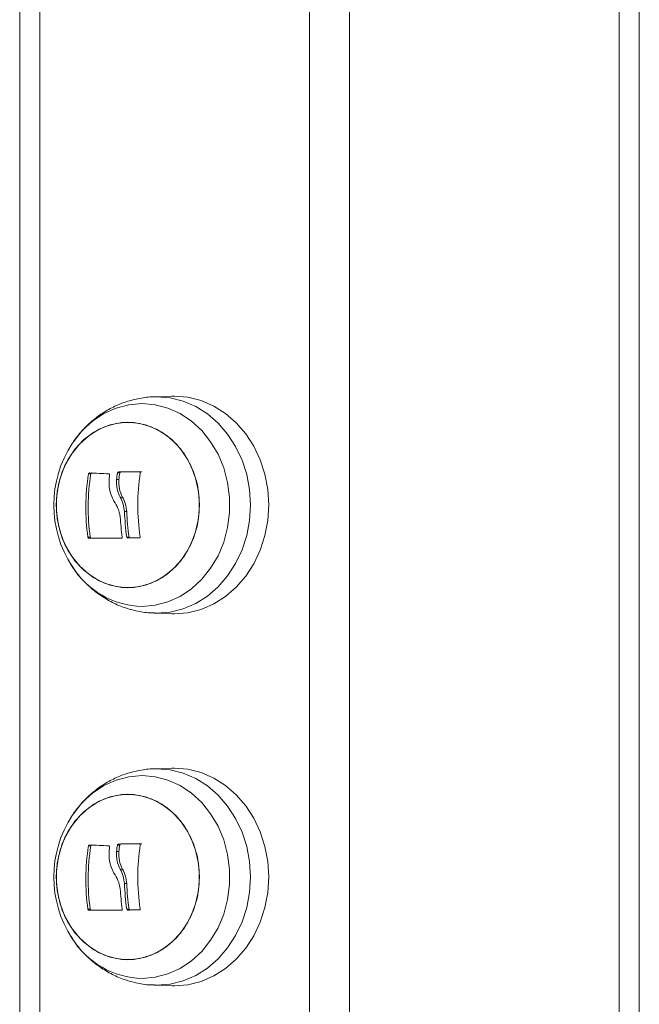
# Model space of a CAD drawing. Units: millimetres. Extents: x 15823.9 to 15841.3, y 10213.6 to 10228.3.
# Drawn here: x 15828.2 to 15828.3, y 10223.8 to 10224 of the extents above; entities that cross this region are included whole.
import ezdxf

# ---------------------------------------------------------------- set-up
doc = ezdxf.new("R2010")
doc.units = ezdxf.units.MM
doc.header["$LTSCALE"] = 50

# ---------------------------------------------------------------- blocks, each defined once
blk = doc.blocks.new('OPSH_S289')
at = {"color": 7, "linetype": 'Continuous', "lineweight": 5}
for p, q in [((15849.6942509096, 10223.07429518254), (15849.6942509096, 10222.46592676973)), ((15849.6975009096, 10222.97872676973), (15849.6975009096, 10222.46592676973)), ((15849.7410009096, 10222.97872676973), (15849.7410009096, 10222.46592676973)), ((15849.7475009096, 10222.97872676973), (15849.7475009096, 10222.46592676973)), ((15849.7910009096, 10222.97872676973), (15849.7910009096, 10222.46592676973)), ((15849.7942509096, 10222.97872676973), (15849.7942509096, 10222.46592676973)), ((15849.71879140502, 10222.62346874722), (15849.71593682523, 10222.62336904789)), ((15849.70272118645, 10222.61583168881), (15849.70261337315, 10222.61566592346)), ((15849.7057280189, 10222.61092974816), (15849.7053530189, 10222.61092974816)), ((15849.7104044642, 10222.6110873145), (15849.7100294642, 10222.6110873145)), ((15849.71057087906, 10222.61124708906), (15849.71019587906, 10222.61124708906)), ((15849.71394978401, 10222.61128743719), (15849.71357478401, 10222.61128743719)), ((15849.71026307346, 10222.61003821315), (15849.70988807346, 10222.61003821315)), ((15849.71086686527, 10222.60716854933), (15849.71049186527, 10222.60716854933)), ((15849.71154719515, 10222.60486297215), (15849.71117219515, 10222.60486297215)), ((15849.7056364058, 10222.60072873621), (15849.7052614058, 10222.60072873621)), ((15849.71190736024, 10222.6007609937), (15849.71153236024, 10222.6007609937)), ((15849.70255397357, 10222.59628084753), (15849.70272118645, 10222.59602185065)), ((15849.71593682523, 10222.58848449157), (15849.71879140502, 10222.58838479225)), ((15849.71879140502, 10222.56346874722), (15849.71593682523, 10222.56336904789)), ((15849.70272118645, 10222.55583168881), (15849.70261337315, 10222.55566592346)), ((15849.7057280189, 10222.55092974816), (15849.7053530189, 10222.55092974816)), ((15849.71026307346, 10222.55003821315), (15849.70988807346, 10222.55003821315)), ((15849.7104044642, 10222.5510873145), (15849.7100294642, 10222.5510873145)), ((15849.71057087906, 10222.55124708906), (15849.71019587906, 10222.55124708906)), ((15849.71394978401, 10222.55128743719), (15849.71357478401, 10222.55128743719)), ((15849.71086686527, 10222.54716854933), (15849.71049186527, 10222.54716854933)), ((15849.71154719515, 10222.54486297215), (15849.71117219515, 10222.54486297215)), ((15849.7056364058, 10222.54072873621), (15849.7052614058, 10222.54072873621)), ((15849.71190736024, 10222.5407609937), (15849.71153236024, 10222.5407609937)), ((15849.70255397357, 10222.53628084753), (15849.70272118645, 10222.53602185065)), ((15849.71593682523, 10222.52848449157), (15849.71879140502, 10222.52838479225))]:
    blk.add_line(p, q, dxfattribs=at)
at = {"color": 7, "linetype": 'Continuous', "lineweight": 5, "flags": 128}
for points in [[(15849.7159361667, 10222.62336902487), (15849.71639371824, 10222.62337702481), (15849.7185444319, 10222.62319940637), (15849.72065136324, 10222.62267016687), (15849.72267162121, 10222.62180008008), (15849.72456407917, 10222.62060685847), (15849.72629021215, 10222.61911479258), (15849.72781488105, 10222.61735425658), (15849.72910704801, 10222.6153610899), (15849.73014040824, 10222.61317586767), (15849.7308939255, 10222.61084307471), (15849.73135226036, 10222.60841019996), (15849.73150608244, 10222.60592676973), (15849.73135226036, 10222.6034433395), (15849.7308939255, 10222.60101046475), (15849.73014040824, 10222.59867767179), (15849.72910704801, 10222.59649244956), (15849.72781488105, 10222.59449928288), (15849.72629021215, 10222.59273874688), (15849.72456407917, 10222.591246681), (15849.72267162121, 10222.59005345939), (15849.72065136324, 10222.5891833726), (15849.7185444319, 10222.58865413309), (15849.71639371824, 10222.58847651465), (15849.71597849724, 10222.58848310256)], [(15849.71879140502, 10222.62346874722), (15849.7192509096, 10222.62347676973), (15849.72141391666, 10222.62329813604), (15849.72353289113, 10222.62276587142), (15849.7255646968, 10222.62189081125), (15849.72746797198, 10222.62069076923), (15849.72920397146, 10222.61919017476), (15849.7307373553, 10222.61741957561), (15849.73203690823, 10222.61541501608), (15849.73307617511, 10222.61321730321), (15849.73383399944, 10222.6108711761), (15849.73429495412, 10222.60842439514), (15849.73444965544, 10222.60592676973), (15849.73429495412, 10222.60342914432), (15849.73383399944, 10222.60098236336), (15849.73307617511, 10222.59863623625), (15849.73203690823, 10222.59643852339), (15849.7307373553, 10222.59443396385), (15849.72920397146, 10222.5926633647), (15849.72746797198, 10222.59116277023), (15849.7255646968, 10222.58996272821), (15849.72353289113, 10222.58908766804), (15849.72141391666, 10222.58855540343), (15849.7192509096, 10222.58837676973), (15849.71879140502, 10222.58838479225)], [(15849.71399347882, 10222.58957052152), (15849.71610465156, 10222.5897532073), (15849.71816866419, 10222.59029718374), (15849.72013941007, 10222.5911902993), (15849.72197286601, 10222.59241260326), (15849.72362807563, 10222.59393679137), (15849.72506806427, 10222.59572881578), (15849.72626066497, 10222.59774864563), (15849.72717923701, 10222.59995116126), (15849.727803261, 10222.6022871621), (15849.72811879727, 10222.60470446577), (15849.72811879727, 10222.60714907369), (15849.727803261, 10222.60956637736), (15849.72717923701, 10222.61190237821), (15849.72626066497, 10222.61410489384), (15849.72506806427, 10222.61612472369), (15849.72362807563, 10222.6179167481), (15849.72197286601, 10222.61944093621), (15849.72013941007, 10222.62066324016), (15849.71816866419, 10222.62155635573), (15849.71610465156, 10222.62210033216), (15849.71399347882, 10222.62228301794), (15849.71188230608, 10222.62210033216), (15849.70981829345, 10222.62155635573), (15849.70784754756, 10222.62066324016), (15849.70601409162, 10222.61944093621), (15849.70435888201, 10222.6179167481), (15849.70291889336, 10222.61612472369), (15849.70272118645, 10222.61583168881)], [(15849.70015255279, 10222.60592676973), (15849.70031023575, 10222.60812410751), (15849.70077898345, 10222.61026150765), (15849.70154600968, 10222.61228066743), (15849.70259039196, 10222.61412650945), (15849.70388364226, 10222.61574868394), (15849.70539048409, 10222.61710294222), (15849.70706981473, 10222.61815234364), (15849.70887582641, 10222.61886826328), (15849.71075925585, 10222.61923117271), (15849.71266872801, 10222.61923117271), (15849.71455215745, 10222.61886826328), (15849.71635816913, 10222.61815234364), (15849.71803749977, 10222.61710294222), (15849.7195443416, 10222.61574868394), (15849.7208375919, 10222.61412650945), (15849.72188197418, 10222.61228066743), (15849.72264900041, 10222.61026150765), (15849.72311774811, 10222.60812410751), (15849.72327543107, 10222.60592676973), (15849.72311774811, 10222.60372943195), (15849.72264900041, 10222.60159203182), (15849.72188197418, 10222.59957287204), (15849.7208375919, 10222.59772703002), (15849.7195443416, 10222.59610485552), (15849.71803749977, 10222.59475059725), (15849.71635816913, 10222.59370119582), (15849.71455215745, 10222.59298527618), (15849.71266872801, 10222.59262236675), (15849.71075925585, 10222.59262236675), (15849.70887582641, 10222.59298527618), (15849.70706981473, 10222.59370119582), (15849.70539048409, 10222.59475059725), (15849.70388364226, 10222.59610485552), (15849.70259039196, 10222.59772703002), (15849.70154600968, 10222.59957287204), (15849.70077898345, 10222.60159203182), (15849.70031023575, 10222.60372943195), (15849.70015255279, 10222.60592676973)], [(15849.71171399193, 10222.59257676973), (15849.71361694227, 10222.59275884633), (15849.71546798508, 10222.59330010955), (15849.71721662875, 10222.59418579515), (15849.71881517483, 10222.59539174393), (15849.72022001915, 10222.59688506075), (15849.72139284122, 10222.59862501182), (15849.72230164951, 10222.60056413581), (15849.72292165411, 10222.60264953848), (15849.72323594289, 10222.60482433547), (15849.72323594289, 10222.60702920399), (15849.72292165411, 10222.60920400098), (15849.72230164951, 10222.61128940365), (15849.72139284122, 10222.61322852764), (15849.72022001915, 10222.61496847871), (15849.71881517483, 10222.61646179553), (15849.71721662875, 10222.61766774431), (15849.71546798508, 10222.61855342991), (15849.71361694227, 10222.61909469313), (15849.71171399193, 10222.61927676973), (15849.70981104159, 10222.61909469313), (15849.70795999878, 10222.61855342991), (15849.70621135511, 10222.61766774431), (15849.70461280903, 10222.61646179553), (15849.70320796471, 10222.61496847871), (15849.70203514264, 10222.61322852764), (15849.70112633435, 10222.61128940365), (15849.70050632975, 10222.60920400098), (15849.70019204097, 10222.60702920399), (15849.70019204097, 10222.60482433547), (15849.70050632975, 10222.60264953848), (15849.70112633435, 10222.60056413581), (15849.70203514264, 10222.59862501182), (15849.70320796471, 10222.59688506075), (15849.70461280903, 10222.59539174393), (15849.70621135511, 10222.59418579515), (15849.70795999878, 10222.59330010955), (15849.70981104159, 10222.59275884633), (15849.71171399193, 10222.59257676973)], [(15849.71019587906, 10222.61124708906), (15849.71060325035, 10222.61125220306), (15849.71101547659, 10222.61125730386), (15849.7114322757, 10222.61126238799), (15849.7118533625, 10222.61126745195), (15849.71227844884, 10222.6112724923), (15849.71270724387, 10222.61127750557), (15849.71313945417, 10222.61128248834), (15849.71357478401, 10222.61128743719)], [(15849.71057087906, 10222.61124708906), (15849.71097825035, 10222.61125220306), (15849.71139047659, 10222.61125730386), (15849.7118072757, 10222.61126238799), (15849.7122283625, 10222.61126745195), (15849.71265344884, 10222.6112724923), (15849.71308224387, 10222.61127750557), (15849.71351445417, 10222.61128248834), (15849.71359973268, 10222.61128346326)], [(15849.71068901941, 10222.60057861342), (15849.70995637857, 10222.60057703735), (15849.70924118917, 10222.60057545737), (15849.70854505062, 10222.60057387702), (15849.70786951973, 10222.60057229983), (15849.70721610722, 10222.60057072933), (15849.70658627436, 10222.60056916903), (15849.70598142966, 10222.60056762242), (15849.70540292577, 10222.60056609296)], [(15849.71356951319, 10222.60061973905), (15849.71333360511, 10222.60061738901), (15849.71309859569, 10222.60061503006), (15849.71286453224, 10222.60061266266), (15849.71263146189, 10222.60061028729), (15849.71239943155, 10222.60060790444), (15849.71216848795, 10222.60060551458), (15849.71193867758, 10222.60060311819), (15849.71171004671, 10222.60060071575)], [(15849.7159361667, 10222.56336902487), (15849.71639371824, 10222.56337702481), (15849.7185444319, 10222.56319940638), (15849.72065136324, 10222.56267016687), (15849.72267162121, 10222.56180008008), (15849.72456407917, 10222.56060685847), (15849.72629021215, 10222.55911479258), (15849.72781488105, 10222.55735425658), (15849.72910704801, 10222.5553610899), (15849.73014040824, 10222.55317586767), (15849.7308939255, 10222.55084307471), (15849.73135226036, 10222.54841019996), (15849.73150608244, 10222.54592676973), (15849.73135226036, 10222.5434433395), (15849.7308939255, 10222.54101046475), (15849.73014040824, 10222.53867767179), (15849.72910704801, 10222.53649244956), (15849.72781488105, 10222.53449928288), (15849.72629021215, 10222.53273874688), (15849.72456407917, 10222.531246681), (15849.72267162121, 10222.53005345938), (15849.72065136324, 10222.5291833726), (15849.7185444319, 10222.52865413309), (15849.71639371824, 10222.52847651465), (15849.71597849724, 10222.52848310256)], [(15849.71879140502, 10222.56346874722), (15849.7192509096, 10222.56347676973), (15849.72141391666, 10222.56329813604), (15849.72353289113, 10222.56276587142), (15849.7255646968, 10222.56189081125), (15849.72746797198, 10222.56069076923), (15849.72920397146, 10222.55919017476), (15849.7307373553, 10222.55741957561), (15849.73203690823, 10222.55541501608), (15849.73307617511, 10222.55321730321), (15849.73383399944, 10222.5508711761), (15849.73429495412, 10222.54842439514), (15849.73444965544, 10222.54592676973), (15849.73429495412, 10222.54342914432), (15849.73383399944, 10222.54098236336), (15849.73307617511, 10222.53863623625), (15849.73203690823, 10222.53643852339), (15849.7307373553, 10222.53443396385), (15849.72920397146, 10222.5326633647), (15849.72746797198, 10222.53116277023), (15849.7255646968, 10222.52996272821), (15849.72353289113, 10222.52908766804), (15849.72141391666, 10222.52855540343), (15849.7192509096, 10222.52837676973), (15849.71879140502, 10222.52838479225)], [(15849.71399347882, 10222.52957052152), (15849.71610465156, 10222.5297532073), (15849.71816866419, 10222.53029718374), (15849.72013941007, 10222.5311902993), (15849.72197286601, 10222.53241260326), (15849.72362807563, 10222.53393679137), (15849.72506806427, 10222.53572881578), (15849.72626066497, 10222.53774864563), (15849.72717923701, 10222.53995116126), (15849.727803261, 10222.5422871621), (15849.72811879727, 10222.54470446577), (15849.72811879727, 10222.54714907369), (15849.727803261, 10222.54956637736), (15849.72717923701, 10222.55190237821), (15849.72626066497, 10222.55410489384), (15849.72506806427, 10222.55612472369), (15849.72362807563, 10222.5579167481), (15849.72197286601, 10222.5594409362), (15849.72013941007, 10222.56066324016), (15849.71816866419, 10222.56155635573), (15849.71610465156, 10222.56210033216), (15849.71399347882, 10222.56228301794), (15849.71188230608, 10222.56210033216), (15849.70981829345, 10222.56155635573), (15849.70784754756, 10222.56066324016), (15849.70601409162, 10222.5594409362), (15849.70435888201, 10222.5579167481), (15849.70291889336, 10222.55612472369), (15849.70272118645, 10222.55583168881)], [(15849.70015255279, 10222.54592676973), (15849.70031023575, 10222.54812410751), (15849.70077898345, 10222.55026150765), (15849.70154600968, 10222.55228066743), (15849.70259039196, 10222.55412650945), (15849.70388364226, 10222.55574868394), (15849.70539048409, 10222.55710294222), (15849.70706981473, 10222.55815234364), (15849.70887582641, 10222.55886826328), (15849.71075925585, 10222.55923117271), (15849.71266872801, 10222.55923117271), (15849.71455215745, 10222.55886826328), (15849.71635816913, 10222.55815234364), (15849.71803749977, 10222.55710294222), (15849.7195443416, 10222.55574868394), (15849.7208375919, 10222.55412650945), (15849.72188197418, 10222.55228066743), (15849.72264900041, 10222.55026150765), (15849.72311774811, 10222.54812410751), (15849.72327543107, 10222.54592676973), (15849.72311774811, 10222.54372943195), (15849.72264900041, 10222.54159203182), (15849.72188197418, 10222.53957287203), (15849.7208375919, 10222.53772703002), (15849.7195443416, 10222.53610485552), (15849.71803749977, 10222.53475059725), (15849.71635816913, 10222.53370119582), (15849.71455215745, 10222.53298527618), (15849.71266872801, 10222.53262236675), (15849.71075925585, 10222.53262236675), (15849.70887582641, 10222.53298527618), (15849.70706981473, 10222.53370119582), (15849.70539048409, 10222.53475059725), (15849.70388364226, 10222.53610485552), (15849.70259039196, 10222.53772703002), (15849.70154600968, 10222.53957287203), (15849.70077898345, 10222.54159203182), (15849.70031023575, 10222.54372943195), (15849.70015255279, 10222.54592676973)], [(15849.71171399193, 10222.53257676973), (15849.71361694227, 10222.53275884633), (15849.71546798508, 10222.53330010956), (15849.71721662875, 10222.53418579515), (15849.71881517483, 10222.53539174393), (15849.72022001915, 10222.53688506075), (15849.72139284122, 10222.53862501182), (15849.72230164951, 10222.54056413581), (15849.72292165411, 10222.54264953848), (15849.72323594289, 10222.54482433547), (15849.72323594289, 10222.54702920399), (15849.72292165411, 10222.54920400098), (15849.72230164951, 10222.55128940365), (15849.72139284122, 10222.55322852764), (15849.72022001915, 10222.55496847871), (15849.71881517483, 10222.55646179553), (15849.71721662875, 10222.55766774431), (15849.71546798508, 10222.55855342991), (15849.71361694227, 10222.55909469313), (15849.71171399193, 10222.55927676973), (15849.70981104159, 10222.55909469313), (15849.70795999878, 10222.55855342991), (15849.70621135511, 10222.55766774431), (15849.70461280903, 10222.55646179553), (15849.70320796471, 10222.55496847871), (15849.70203514264, 10222.55322852764), (15849.70112633435, 10222.55128940365), (15849.70050632975, 10222.54920400098), (15849.70019204097, 10222.54702920399), (15849.70019204097, 10222.54482433547), (15849.70050632975, 10222.54264953848), (15849.70112633435, 10222.54056413581), (15849.70203514264, 10222.53862501182), (15849.70320796471, 10222.53688506075), (15849.70461280903, 10222.53539174393), (15849.70621135511, 10222.53418579515), (15849.70795999878, 10222.53330010956), (15849.70981104159, 10222.53275884633), (15849.71171399193, 10222.53257676973)], [(15849.71019587906, 10222.55124708906), (15849.71060325035, 10222.55125220306), (15849.71101547659, 10222.55125730386), (15849.7114322757, 10222.55126238799), (15849.7118533625, 10222.55126745195), (15849.71227844884, 10222.5512724923), (15849.71270724387, 10222.55127750557), (15849.71313945417, 10222.55128248834), (15849.71357478401, 10222.55128743719)], [(15849.71057087906, 10222.55124708906), (15849.71097825035, 10222.55125220306), (15849.71139047659, 10222.55125730386), (15849.7118072757, 10222.55126238799), (15849.7122283625, 10222.55126745195), (15849.71265344884, 10222.5512724923), (15849.71308224387, 10222.55127750557), (15849.71351445417, 10222.55128248834), (15849.71359973268, 10222.55128346326)], [(15849.71068901941, 10222.54057861342), (15849.70995637857, 10222.54057703735), (15849.70924118917, 10222.54057545737), (15849.70854505062, 10222.54057387702), (15849.70786951973, 10222.54057229983), (15849.70721610722, 10222.54057072933), (15849.70658627436, 10222.54056916903), (15849.70598142966, 10222.54056762242), (15849.70540292577, 10222.54056609296)], [(15849.71356951319, 10222.54061973905), (15849.71333360511, 10222.54061738901), (15849.71309859569, 10222.54061503006), (15849.71286453224, 10222.54061266266), (15849.71263146189, 10222.54061028729), (15849.71239943155, 10222.54060790444), (15849.71216848795, 10222.54060551458), (15849.71193867758, 10222.54060311819), (15849.71171004671, 10222.54060071575)]]:
    blk.add_lwpolyline(points, dxfattribs=at)
at = {"color": 7, "linetype": 'Continuous', "lineweight": 5}
for centre, radius, start, end in [((15849.7177509096, 10222.60592676973), 0.01800000000000062, 146.6142367115569, 213.3857632836084), ((15849.7389401762, 10222.60552719176), 0.03401888814904663, 170.8621402699552, 188.1087652233883), ((15849.7393151762, 10222.60552719176), 0.03401888814842463, 170.8621402664441, 188.1087652233883), ((15849.72752037266, 10223.08805852682), 0.4774796772668669, 267.3563692688768, 267.7336532091148), ((15849.74294664184, 10222.60611688303), 0.03329032551830854, 171.413313759844, 173.2353170819044), ((15849.74332164185, 10222.60611688303), 0.03329032552708419, 171.4133137586181, 173.2353170806393), ((15849.74727315403, 10222.60592613469), 0.03396096255085381, 171.1901569032276, 188.7161149097885), ((15849.74458577969, 10222.60583230656), 0.03415663729933487, 183.037427187418, 188.5763123130782), ((15849.74541277627, 10222.60580258917), 0.0342534710020313, 181.5718945166575, 188.4638254414033), ((15849.74578777627, 10222.60580258917), 0.03425347099884864, 181.5718945168242, 188.463825442299), ((15849.71430759767, 10222.6031929781), 0.01362607771673496, 211.7544288589835, 268.6790564586782), ((15849.7177509096, 10222.54592676973), 0.01800000000000062, 146.6142367163915, 213.3857632836084), ((15849.7389401762, 10222.54552719176), 0.03401888814904278, 170.8621402699552, 188.1087652264213), ((15849.7393151762, 10222.54552719176), 0.03401888814844583, 170.8621402699552, 188.1087652264213), ((15849.72752037266, 10223.02805852682), 0.4774796772668669, 267.3563692688768, 267.7336532091148), ((15849.74294664184, 10222.54611688304), 0.03329032551821334, 171.4133137629396, 173.2353170850132), ((15849.74332164185, 10222.54611688303), 0.03329032552606784, 171.4133137617137, 173.2353170833794), ((15849.74727315403, 10222.54592613469), 0.03396096255085353, 171.1901569001949, 188.7161149062901), ((15849.74458577969, 10222.54583230656), 0.03415663729923675, 183.037427187418, 188.5763123130782), ((15849.74541277627, 10222.54580258917), 0.0342534710020313, 181.5718945166575, 188.4638254414033), ((15849.74578777627, 10222.54580258917), 0.03425347099887491, 181.5718945168242, 188.463825442299), ((15849.71430759767, 10222.5431929781), 0.01362607771674425, 211.7544288589835, 268.6790564586782)]:
    blk.add_arc(centre, radius, start, end, dxfattribs=at)
for points, knots in [([(15849.71593617474, 10222.62336295488), (15849.71590630043, 10222.62336392333), (15849.71512658886, 10222.62338919967), (15849.71360439923, 10222.62314696356), (15849.71142735931, 10222.62262029382), (15849.70935272571, 10222.62176643952), (15849.70741488195, 10222.62064798314), (15849.70563363666, 10222.61927802603), (15849.70406850104, 10222.61766161793), (15849.70305899321, 10222.61643299725), (15849.7026520851, 10222.61571027665), (15849.70261609514, 10222.61564635389)], [0, 0, 0, 0, 0.005611945007192519, 0.1464702485306144, 0.2865286716386719, 0.4260948677075634, 0.5655177065455431, 0.7051489674617643, 0.8453202943070673, 0.98631898347783, 1, 1, 1, 1]), ([(15849.7053530189, 10222.61092974816), (15849.70535512199, 10222.61094016371), (15849.7053592947, 10222.61096082902), (15849.70537121044, 10222.61099110683), (15849.70538667601, 10222.61101914569), (15849.7054057718, 10222.61104365233), (15849.70542736772, 10222.61106360355), (15849.70545052355, 10222.61107771981), (15849.70547432354, 10222.61108636222), (15849.70548956779, 10222.61108679556), (15849.70549724762, 10222.61108701387)], [0, 0, 0, 0, 0.1259231919505837, 0.2498418121875259, 0.375392623874435, 0.4996836939614632, 0.6243172069799133, 0.7497760982363341, 0.8739409364712754, 0.9999999999999999, 0.9999999999999999, 0.9999999999999999, 0.9999999999999999]), ([(15849.7057280189, 10222.61092974816), (15849.70573027089, 10222.61094074549), (15849.70573467808, 10222.61096226752), (15849.70574703706, 10222.6109930228), (15849.70576251871, 10222.61102028827), (15849.70578087471, 10222.61104368318), (15849.70580155043, 10222.61106289484), (15849.70582431897, 10222.61107719935), (15849.70584851252, 10222.61108621755), (15849.70586426803, 10222.61108674615), (15849.70587224762, 10222.61108701387)], [0, 0, 0, 0, 0.132897684227059, 0.2600836851515003, 0.3821254959669235, 0.4996652816004895, 0.6188779502312114, 0.7418470716238134, 0.8692551620509061, 1, 1, 1, 1]), ([(15849.70874681528, 10222.61078839956), (15849.70867977457, 10222.61004450418), (15849.70854573716, 10222.60855720169), (15849.70915429589, 10222.60721583861), (15849.70945847537, 10222.60654537724)], [0, 0, 0, 0, 0.5001641430221409, 1, 1, 1, 1]), ([(15849.7086384868, 10222.61095233676), (15849.70864735201, 10222.61095137922), (15849.70866511306, 10222.61094946082), (15849.7086971396, 10222.6109351413), (15849.70872926693, 10222.61090389084), (15849.70875089977, 10222.61085009137), (15849.70874817844, 10222.61080897961), (15849.70874681618, 10222.61078839954)], [0, 0, 0, 0, 0.1250654454627671, 0.2505629262760436, 0.5001166517445963, 0.7497642180523869, 1, 1, 1, 1]), ([(15849.7100294642, 10222.6110873145), (15849.71003465212, 10222.61110777883), (15849.71004500395, 10222.6111486127), (15849.71008470468, 10222.61120130881), (15849.71012848923, 10222.61123132581), (15849.71016680661, 10222.61124486507), (15849.71018623827, 10222.61124635156), (15849.71019587906, 10222.61124708906)], [0, 0, 0, 0, 0.2503047665658444, 0.4994501777134916, 0.7488062740108525, 0.8753732977113813, 1, 1, 1, 1]), ([(15849.7104044642, 10222.6110873145), (15849.71040489427, 10222.61108990214), (15849.71040842825, 10222.6111111648), (15849.71042297455, 10222.61115167875), (15849.71045441252, 10222.61119389498), (15849.71048744929, 10222.61122062762), (15849.71052388904, 10222.61124103092), (15849.71055243091, 10222.61124471065), (15849.71057087906, 10222.61124708906)], [0, 0, 0, 0, 0.03173761012140607, 0.2607883482803087, 0.4996310529392942, 0.6357976223117489, 0.7645964680929361, 1, 1, 1, 1]), ([(15849.71357478401, 10222.61128743719), (15849.71358524299, 10222.61128699099), (15849.71360598665, 10222.61128610603), (15849.71363537557, 10222.61127684776), (15849.71366177806, 10222.61126219485), (15849.71368387163, 10222.61124177905), (15849.71370058575, 10222.61121693058), (15849.71371539394, 10222.61117926097), (15849.71371387158, 10222.61114813113), (15849.71371286004, 10222.6111274465)], [0, 0, 0, 0, 0.1261389991912081, 0.2501757086326895, 0.3757832287096743, 0.5003734950165869, 0.6249901079537368, 0.750819772414559, 1, 1, 1, 1]), ([(15849.71049186526, 10222.60716854933), (15849.71027780595, 10222.60762063015), (15849.70985078679, 10222.60852246982), (15849.70987566592, 10222.60953383336), (15849.70988807346, 10222.61003821315)], [0, 0, 0, 0, 0.5012873574618363, 1, 1, 1, 1]), ([(15849.71086686526, 10222.60716854933), (15849.71065280595, 10222.60762063015), (15849.71022578679, 10222.60852246982), (15849.71025066592, 10222.60953383336), (15849.71026307346, 10222.61003821315)], [0, 0, 0, 0, 0.5012873567878801, 1, 1, 1, 1]), ([(15849.71117219512, 10222.60486297212), (15849.71111912962, 10222.60527193999), (15849.71101321427, 10222.60608821389), (15849.71066541226, 10222.60680892663), (15849.7104918653, 10222.60716854935)], [0, 0, 0, 0, 0.5010179445842478, 1, 1, 1, 1]), ([(15849.71154719515, 10222.60486297215), (15849.71149412964, 10222.60527194001), (15849.71138821426, 10222.60608821388), (15849.71104041226, 10222.60680892662), (15849.7108668653, 10222.60716854934)], [0, 0, 0, 0, 0.5010179410914625, 1, 1, 1, 1]), ([(15849.70945847559, 10222.60654537746), (15849.70970045025, 10222.60616275389), (15849.7101831701, 10222.60539945084), (15849.71037930847, 10222.60448064035), (15849.71047712788, 10222.60402240519)], [0, 0, 0, 0, 0.5012734742017192, 1, 1, 1, 1]), ([(15849.70540292577, 10222.60056609296), (15849.70539525312, 10222.60056664403), (15849.70538003503, 10222.60056773704), (15849.70535636035, 10222.6005773895), (15849.7053334306, 10222.60059246753), (15849.70531211767, 10222.60061331326), (15849.70529354609, 10222.60063855998), (15849.7052730312, 10222.60067667502), (15849.70526604603, 10222.60070795619), (15849.7052614058, 10222.60072873621)], [0, 0, 0, 0, 0.1261443512303984, 0.2501974951641865, 0.3757810848332724, 0.500427287605436, 0.625011963365305, 0.7508961209754784, 1, 1, 1, 1]), ([(15849.70577792577, 10222.60056609296), (15849.70576988661, 10222.60056671677), (15849.70575411148, 10222.60056794086), (15849.70573004804, 10222.60057802654), (15849.70570757834, 10222.60059325169), (15849.70568728526, 10222.6006132389), (15849.70566937108, 10222.60063724929), (15849.70565437523, 10222.60066496761), (15849.70564252397, 10222.60069609051), (15849.7056384775, 10222.60071768194), (15849.7056364058, 10222.60072873621)], [0, 0, 0, 0, 0.1316907338755596, 0.2584151744176352, 0.3808585336197412, 0.499780117186357, 0.6166838610866612, 0.7385869766515449, 0.8661630793123533, 1, 1, 1, 1]), ([(15849.71081107786, 10222.60073864505), (15849.71081212138, 10222.6007182709), (15849.71081420765, 10222.60067753759), (15849.7107932933, 10222.60063284962), (15849.71076795207, 10222.60060561838), (15849.71074446555, 10222.60059041008), (15849.71071793858, 10222.60058047413), (15849.71069865974, 10222.6005792337), (15849.71068901941, 10222.60057861342)], [0, 0, 0, 0, 0.2492314614325853, 0.4982794589822966, 0.6240154062979263, 0.7487016446346444, 0.8743390652887416, 1, 1, 1, 1]), ([(15849.71171004671, 10222.60060071575), (15849.71169972285, 10222.60060122995), (15849.71167898216, 10222.60060226298), (15849.71163808021, 10222.60061519369), (15849.71159150404, 10222.60064504703), (15849.71154876343, 10222.60069801432), (15849.7115378323, 10222.60073998395), (15849.71153236024, 10222.6007609937)], [0, 0, 0, 0, 0.124710116027344, 0.2505433640512812, 0.5001736803218194, 0.7497899641463281, 1, 1, 1, 1]), ([(15849.71208504671, 10222.60060071575), (15849.7120661053, 10222.60060257886), (15849.71203619508, 10222.60060552087), (15849.71199718499, 10222.60062508845), (15849.71197605406, 10222.60064087328), (15849.71195103607, 10222.6006645074), (15849.71192306302, 10222.60070020566), (15849.71191278839, 10222.60073998043), (15849.71190736024, 10222.6007609937)], [0, 0, 0, 0, 0.2261972214404679, 0.3571863097703247, 0.5000059000329645, 0.5266135067013668, 0.7499069298776976, 1, 1, 1, 1]), ([(15849.7137043963, 10222.60077972995), (15849.71370538861, 10222.60075934999), (15849.71370688242, 10222.60072867044), (15849.71369254801, 10222.6006914446), (15849.71367632085, 10222.60066675533), (15849.71365483289, 10222.60064632094), (15849.71362904202, 10222.60063139567), (15849.71360024977, 10222.60062170541), (15849.71357980954, 10222.60062039775), (15849.71356951319, 10222.60061973905)], [0, 0, 0, 0, 0.248872477995754, 0.3746471560180629, 0.4989355740208498, 0.6237924319354345, 0.749277976316242, 0.8737038336912331, 1, 1, 1, 1]), ([(15849.70257490338, 10222.59632138731), (15849.70282797846, 10222.59591347277), (15849.70350189973, 10222.59482722478), (15849.70489263358, 10222.59328326804), (15849.70667852494, 10222.5917176723), (15849.70866172319, 10222.59044101436), (15849.71078285655, 10222.58945873545), (15849.71300046955, 10222.58881811976), (15849.71475276545, 10222.58850580535), (15849.71575160878, 10222.58851495537), (15849.71598903349, 10222.58851713033)], [0, 0, 0, 0, 0.08855890085482834, 0.2358261811010678, 0.3823114391366045, 0.5277018918961944, 0.6717961916766941, 0.8145183150335759, 0.9559110685212532, 1, 1, 1, 1]), ([(15849.71593617474, 10222.56336295488), (15849.71590630043, 10222.56336392333), (15849.71512658886, 10222.56338919967), (15849.71360439923, 10222.56314696356), (15849.71142735931, 10222.56262029382), (15849.70935272571, 10222.56176643952), (15849.70741488195, 10222.56064798313), (15849.70563363666, 10222.55927802603), (15849.70406850104, 10222.55766161793), (15849.70305899321, 10222.55643299725), (15849.7026520851, 10222.55571027665), (15849.70261609514, 10222.55564635389)], [0, 0, 0, 0, 0.005611945007192519, 0.1464702485306144, 0.2865286716386719, 0.4260948677075634, 0.5655177065455431, 0.7051489674617643, 0.8453202943070673, 0.98631898347783, 1, 1, 1, 1]), ([(15849.7053530189, 10222.55092974816), (15849.70535512199, 10222.55094016371), (15849.7053592947, 10222.55096082902), (15849.70537121044, 10222.55099110683), (15849.70538667601, 10222.55101914569), (15849.7054057718, 10222.55104365233), (15849.70542736772, 10222.55106360355), (15849.70545052355, 10222.55107771981), (15849.70547432354, 10222.55108636222), (15849.70548956779, 10222.55108679556), (15849.70549724762, 10222.55108701387)], [0, 0, 0, 0, 0.1259231919505837, 0.2498418121875259, 0.375392623874435, 0.4996836939614632, 0.6243172069799133, 0.7497760982363341, 0.8739409364712754, 0.9999999999999999, 0.9999999999999999, 0.9999999999999999, 0.9999999999999999]), ([(15849.7057280189, 10222.55092974816), (15849.70573027089, 10222.55094074549), (15849.70573467808, 10222.55096226752), (15849.70574703706, 10222.5509930228), (15849.70576251871, 10222.55102028827), (15849.70578087471, 10222.55104368317), (15849.70580155043, 10222.55106289484), (15849.70582431897, 10222.55107719935), (15849.70584851252, 10222.55108621755), (15849.70586426803, 10222.55108674615), (15849.70587224762, 10222.55108701387)], [0, 0, 0, 0, 0.132897684227059, 0.2600836851515003, 0.3821254959669235, 0.4996652816004895, 0.6188779502312114, 0.7418470716238134, 0.8692551620509061, 1, 1, 1, 1]), ([(15849.70874681528, 10222.55078839955), (15849.70867977457, 10222.55004450418), (15849.70854573716, 10222.54855720169), (15849.70915429589, 10222.54721583861), (15849.70945847537, 10222.54654537724)], [0, 0, 0, 0, 0.5001641430221409, 1, 1, 1, 1]), ([(15849.7086384868, 10222.55095233676), (15849.70864735201, 10222.55095137922), (15849.70866511306, 10222.55094946082), (15849.7086971396, 10222.5509351413), (15849.70872926693, 10222.55090389084), (15849.70875089977, 10222.55085009137), (15849.70874817844, 10222.55080897961), (15849.70874681618, 10222.55078839954)], [0, 0, 0, 0, 0.1250654454627671, 0.2505629262760436, 0.5001166517445963, 0.7497642180523869, 1, 1, 1, 1]), ([(15849.71049186526, 10222.54716854933), (15849.71027780595, 10222.54762063015), (15849.70985078679, 10222.54852246982), (15849.70987566592, 10222.54953383336), (15849.70988807346, 10222.55003821315)], [0, 0, 0, 0, 0.5012873574618363, 1, 1, 1, 1]), ([(15849.7100294642, 10222.5510873145), (15849.71003465212, 10222.55110777883), (15849.71004500395, 10222.55114861269), (15849.71008470468, 10222.55120130881), (15849.71012848923, 10222.55123132581), (15849.71016680661, 10222.55124486507), (15849.71018623827, 10222.55124635156), (15849.71019587906, 10222.55124708906)], [0, 0, 0, 0, 0.2503047665658444, 0.4994501777134916, 0.7488062740108525, 0.8753732977113813, 1, 1, 1, 1]), ([(15849.71086686526, 10222.54716854933), (15849.71065280595, 10222.54762063015), (15849.71022578679, 10222.54852246982), (15849.71025066592, 10222.54953383336), (15849.71026307346, 10222.55003821315)], [0, 0, 0, 0, 0.5012873567878801, 1, 1, 1, 1]), ([(15849.7104044642, 10222.5510873145), (15849.71040489427, 10222.55108990214), (15849.71040842825, 10222.5511111648), (15849.71042297455, 10222.55115167875), (15849.71045441252, 10222.55119389498), (15849.71048744929, 10222.55122062762), (15849.71052388904, 10222.55124103092), (15849.71055243091, 10222.55124471065), (15849.71057087906, 10222.55124708906)], [0, 0, 0, 0, 0.03173761012140607, 0.2607883482803087, 0.4996310529392942, 0.6357976223117489, 0.7645964680929361, 1, 1, 1, 1]), ([(15849.71357478401, 10222.55128743719), (15849.71358524299, 10222.55128699099), (15849.71360598665, 10222.55128610603), (15849.71363537557, 10222.55127684776), (15849.71366177806, 10222.55126219485), (15849.71368387163, 10222.55124177905), (15849.71370058575, 10222.55121693058), (15849.71371539394, 10222.55117926097), (15849.71371387158, 10222.55114813113), (15849.71371286004, 10222.5511274465)], [0, 0, 0, 0, 0.1261389991912081, 0.2501757086326895, 0.3757832287096743, 0.5003734950165869, 0.6249901079537368, 0.750819772414559, 1, 1, 1, 1]), ([(15849.71117219512, 10222.54486297212), (15849.71111912962, 10222.54527193999), (15849.71101321427, 10222.54608821389), (15849.71066541226, 10222.54680892663), (15849.7104918653, 10222.54716854935)], [0, 0, 0, 0, 0.5010179445842478, 1, 1, 1, 1]), ([(15849.71154719515, 10222.54486297215), (15849.71149412964, 10222.54527194001), (15849.71138821426, 10222.54608821389), (15849.71104041226, 10222.54680892662), (15849.7108668653, 10222.54716854934)], [0, 0, 0, 0, 0.5010179410914625, 1, 1, 1, 1]), ([(15849.70945847559, 10222.54654537746), (15849.70970045025, 10222.54616275389), (15849.7101831701, 10222.54539945084), (15849.71037930847, 10222.54448064035), (15849.71047712788, 10222.54402240519)], [0, 0, 0, 0, 0.5012734742017192, 1, 1, 1, 1]), ([(15849.70540292577, 10222.54056609296), (15849.70539525312, 10222.54056664403), (15849.70538003503, 10222.54056773704), (15849.70535636035, 10222.5405773895), (15849.7053334306, 10222.54059246753), (15849.70531211767, 10222.54061331326), (15849.70529354609, 10222.54063855999), (15849.7052730312, 10222.54067667502), (15849.70526604603, 10222.54070795618), (15849.7052614058, 10222.54072873621)], [0, 0, 0, 0, 0.1261443512303984, 0.2501974951641865, 0.3757810848332724, 0.500427287605436, 0.625011963365305, 0.7508961209754784, 1, 1, 1, 1]), ([(15849.70577792577, 10222.54056609296), (15849.70576988661, 10222.54056671677), (15849.70575411148, 10222.54056794086), (15849.70573004804, 10222.54057802654), (15849.70570757834, 10222.54059325169), (15849.70568728526, 10222.5406132389), (15849.70566937108, 10222.54063724929), (15849.70565437523, 10222.54066496762), (15849.70564252397, 10222.54069609051), (15849.7056384775, 10222.54071768194), (15849.7056364058, 10222.54072873621)], [0, 0, 0, 0, 0.1316907338755596, 0.2584151744176352, 0.3808585336197412, 0.499780117186357, 0.6166838610866612, 0.7385869766515449, 0.8661630793123533, 1, 1, 1, 1]), ([(15849.71081107786, 10222.54073864505), (15849.71081212138, 10222.5407182709), (15849.71081420765, 10222.54067753759), (15849.7107932933, 10222.54063284962), (15849.71076795207, 10222.54060561838), (15849.71074446555, 10222.54059041008), (15849.71071793858, 10222.54058047413), (15849.71069865974, 10222.5405792337), (15849.71068901941, 10222.54057861342)], [0, 0, 0, 0, 0.2492314614325853, 0.4982794589822966, 0.6240154062979263, 0.7487016446346444, 0.8743390652887416, 1, 1, 1, 1]), ([(15849.71171004671, 10222.54060071575), (15849.71169972285, 10222.54060122995), (15849.71167898216, 10222.54060226298), (15849.71163808021, 10222.54061519369), (15849.71159150404, 10222.54064504703), (15849.71154876343, 10222.54069801433), (15849.7115378323, 10222.54073998395), (15849.71153236024, 10222.5407609937)], [0, 0, 0, 0, 0.124710116027344, 0.2505433640512812, 0.5001736803218194, 0.7497899641463281, 1, 1, 1, 1]), ([(15849.71208504671, 10222.54060071575), (15849.7120661053, 10222.54060257886), (15849.71203619508, 10222.54060552087), (15849.71199718499, 10222.54062508845), (15849.71197605406, 10222.54064087328), (15849.71195103607, 10222.5406645074), (15849.71192306302, 10222.54070020566), (15849.71191278839, 10222.54073998043), (15849.71190736024, 10222.5407609937)], [0, 0, 0, 0, 0.2261972214404679, 0.3571863097703247, 0.5000059000329645, 0.5266135067013668, 0.7499069298776976, 1, 1, 1, 1]), ([(15849.7137043963, 10222.54077972995), (15849.71370538861, 10222.54075934999), (15849.71370688242, 10222.54072867044), (15849.71369254801, 10222.54069144459), (15849.71367632085, 10222.54066675533), (15849.71365483289, 10222.54064632094), (15849.71362904202, 10222.54063139567), (15849.71360024977, 10222.54062170541), (15849.71357980954, 10222.54062039775), (15849.71356951319, 10222.54061973905)], [0, 0, 0, 0, 0.248872477995754, 0.3746471560180629, 0.4989355740208498, 0.6237924319354345, 0.749277976316242, 0.8737038336912331, 1, 1, 1, 1]), ([(15849.70257490338, 10222.53632138732), (15849.70282797846, 10222.53591347277), (15849.70350189973, 10222.53482722477), (15849.70489263358, 10222.53328326804), (15849.70667852494, 10222.5317176723), (15849.70866172319, 10222.53044101436), (15849.71078285655, 10222.52945873545), (15849.71300046955, 10222.52881811976), (15849.71475276545, 10222.52850580535), (15849.71575160878, 10222.52851495537), (15849.71598903349, 10222.52851713033)], [0, 0, 0, 0, 0.08855890085482834, 0.2358261811010678, 0.3823114391366045, 0.5277018918961944, 0.6717961916766941, 0.8145183150335759, 0.9559110685212532, 1, 1, 1, 1])]:
    blk.add_open_spline(points, degree=3, knots=knots, dxfattribs=at)

msp = doc.modelspace()

# ---------------------------------------------------------------- block references
msp.add_blockref('OPSH_S289', (-21.53661350765651, 1.315621561572698))

doc.saveas('drawing.dxf')
